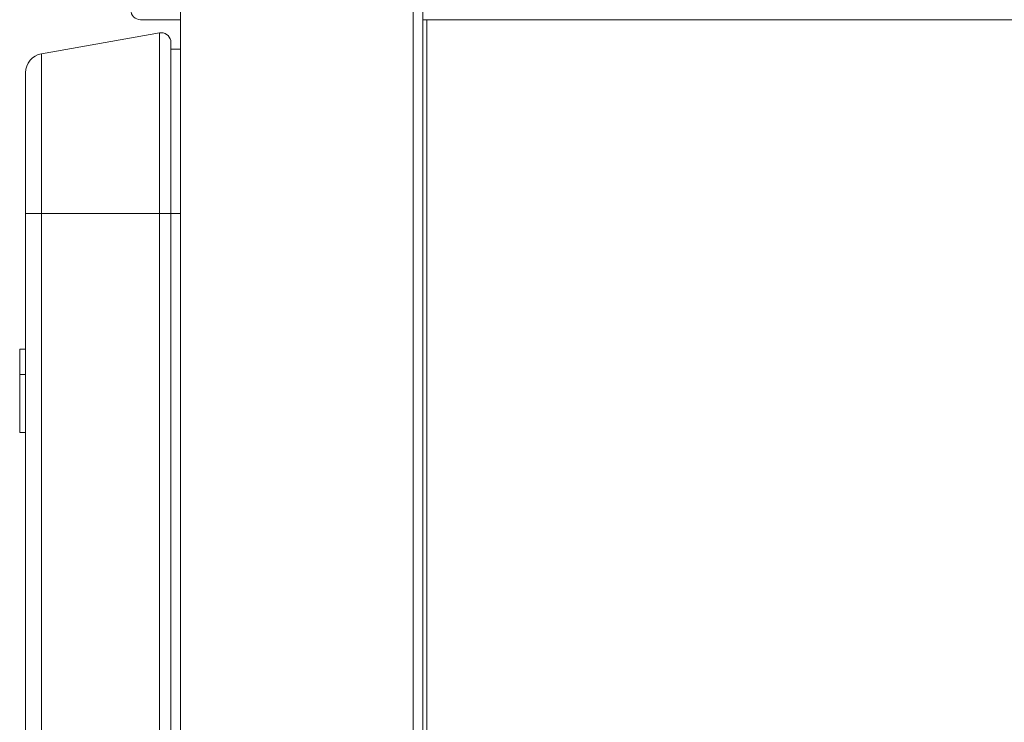
# Model space of a CAD drawing. Units: millimetres. Extents: x 4 to 294, y 4 to 207.
# Drawn here: x 16 to 26, y 102 to 109 of the extents above; entities that cross this region are included whole.
import ezdxf

# ---------------------------------------------------------------- set-up
doc = ezdxf.new("R2010")
doc.units = ezdxf.units.MM
doc.header["$MEASUREMENT"] = 0
doc.layers.add('_U+30EC_U+30A4_U+30E4_U+30FC 1', color=7, linetype='Continuous')

# ---------------------------------------------------------------- blocks, each defined once
blk = doc.blocks.new('block 3482')
at = {"layer": '_U+30EC_U+30A4_U+30E4_U+30FC 1', "color": 179, "lineweight": 9, "true_color": 0x221814}
blk.add_lwpolyline([(17.155, 109.128), (17.568, 109.128)], dxfattribs=at)
blk = doc.blocks.new('block 3529')
at = {"layer": '_U+30EC_U+30A4_U+30E4_U+30FC 1', "color": 179, "lineweight": 9, "true_color": 0x221814}
blk.add_lwpolyline([(15.969, 107.128), (15.969, 108.58)], dxfattribs=at)
blk = doc.blocks.new('block 3530')
at = {"layer": '_U+30EC_U+30A4_U+30E4_U+30FC 1', "color": 179, "lineweight": 9, "true_color": 0x221814}
blk.add_lwpolyline([(15.969, 107.128), (16.134, 107.128)], dxfattribs=at)
blk = doc.blocks.new('block 3531')
at = {"layer": '_U+30EC_U+30A4_U+30E4_U+30FC 1', "color": 179, "lineweight": 9, "true_color": 0x221814}
blk.add_lwpolyline([(16.134, 107.128), (16.134, 108.777)], dxfattribs=at)
blk = doc.blocks.new('block 3532')
at = {"layer": '_U+30EC_U+30A4_U+30E4_U+30FC 1', "color": 179, "lineweight": 9, "true_color": 0x221814}
blk.add_lwpolyline([(17.351, 107.128), (17.351, 108.992)], dxfattribs=at)
blk = doc.blocks.new('block 3533')
at = {"layer": '_U+30EC_U+30A4_U+30E4_U+30FC 1', "color": 179, "lineweight": 9, "true_color": 0x221814}
blk.add_lwpolyline([(17.469, 107.128), (17.469, 108.893)], dxfattribs=at)
blk = doc.blocks.new('block 3534')
at = {"layer": '_U+30EC_U+30A4_U+30E4_U+30FC 1', "color": 179, "lineweight": 9, "true_color": 0x221814}
blk.add_lwpolyline([(17.351, 107.128), (17.469, 107.128)], dxfattribs=at)
blk = doc.blocks.new('block 3540')
at = {"layer": '_U+30EC_U+30A4_U+30E4_U+30FC 1', "color": 179, "lineweight": 9, "true_color": 0x221814}
blk.add_lwpolyline([(20.069, 109.128), (20.109, 109.128)], dxfattribs=at)
blk = doc.blocks.new('block 3604')
at = {"layer": '_U+30EC_U+30A4_U+30E4_U+30FC 1', "color": 179, "lineweight": 9, "true_color": 0x221814}
blk.add_lwpolyline([(17.568, 108.893), (17.569, 108.893)], dxfattribs=at)
blk = doc.blocks.new('block 3605')
at = {"layer": '_U+30EC_U+30A4_U+30E4_U+30FC 1', "color": 179, "lineweight": 9, "true_color": 0x221814}
blk.add_lwpolyline([(17.568, 108.893), (17.568, 108.893)], dxfattribs=at)
blk = doc.blocks.new('block 3616')
at = {"layer": '_U+30EC_U+30A4_U+30E4_U+30FC 1', "color": 179, "lineweight": 9, "true_color": 0x221814}
blk.add_lwpolyline([(17.569, 108.893), (17.569, 108.893)], dxfattribs=at)
blk = doc.blocks.new('block 3618')
at = {"layer": '_U+30EC_U+30A4_U+30E4_U+30FC 1', "color": 179, "lineweight": 9, "true_color": 0x221814}
blk.add_lwpolyline([(17.569, 65.788), (17.569, 107.128)], dxfattribs=at)
blk = doc.blocks.new('block 3648')
at = {"layer": '_U+30EC_U+30A4_U+30E4_U+30FC 1', "color": 179, "lineweight": 9, "true_color": 0x221814}
blk.add_lwpolyline([(20.069, 110.43), (20.069, 109.127)], dxfattribs=at)
blk = doc.blocks.new('block 3650')
at = {"layer": '_U+30EC_U+30A4_U+30E4_U+30FC 1', "color": 179, "lineweight": 9, "true_color": 0x221814}
blk.add_lwpolyline([(19.969, 110.442), (19.969, 56.828)], dxfattribs=at)
blk = doc.blocks.new('block 3713')
at = {"layer": '_U+30EC_U+30A4_U+30E4_U+30FC 1', "color": 179, "lineweight": 9, "true_color": 0x221814}
blk.add_lwpolyline([(15.909, 104.868), (15.909, 105.466)], dxfattribs=at)
blk = doc.blocks.new('block 3714')
at = {"layer": '_U+30EC_U+30A4_U+30E4_U+30FC 1', "color": 179, "lineweight": 9, "true_color": 0x221814}
blk.add_lwpolyline([(15.909, 104.868), (15.969, 104.868)], dxfattribs=at)
blk = doc.blocks.new('block 3718')
at = {"layer": '_U+30EC_U+30A4_U+30E4_U+30FC 1', "color": 179, "lineweight": 9, "true_color": 0x221814}
blk.add_lwpolyline([(15.909, 105.466), (15.969, 105.466)], dxfattribs=at)
blk = doc.blocks.new('block 3719')
at = {"layer": '_U+30EC_U+30A4_U+30E4_U+30FC 1', "color": 179, "lineweight": 9, "true_color": 0x221814}
blk.add_lwpolyline([(15.909, 105.466), (15.909, 105.728)], dxfattribs=at)
blk = doc.blocks.new('block 3720')
at = {"layer": '_U+30EC_U+30A4_U+30E4_U+30FC 1', "color": 179, "lineweight": 9, "true_color": 0x221814}
blk.add_lwpolyline([(15.909, 105.728), (15.969, 105.728)], dxfattribs=at)
blk = doc.blocks.new('block 3721')
at = {"layer": '_U+30EC_U+30A4_U+30E4_U+30FC 1', "color": 179, "lineweight": 9, "true_color": 0x221814}
blk.add_lwpolyline([(15.969, 107.128), (15.969, 61.428)], dxfattribs=at)
blk = doc.blocks.new('block 3722')
at = {"layer": '_U+30EC_U+30A4_U+30E4_U+30FC 1', "color": 179, "lineweight": 9, "true_color": 0x221814}
blk.add_lwpolyline([(17.569, 108.825), (17.469, 108.825)], dxfattribs=at)
blk = doc.blocks.new('block 3723')
at = {"layer": '_U+30EC_U+30A4_U+30E4_U+30FC 1', "color": 179, "lineweight": 9, "true_color": 0x221814}
blk.add_lwpolyline([(17.569, 107.128), (17.469, 107.128)], dxfattribs=at)
blk = doc.blocks.new('block 3725')
at = {"layer": '_U+30EC_U+30A4_U+30E4_U+30FC 1', "color": 179, "lineweight": 9, "true_color": 0x221814}
blk.add_lwpolyline([(16.134, 107.128), (16.134, 60.828)], dxfattribs=at)
blk = doc.blocks.new('block 3727')
at = {"layer": '_U+30EC_U+30A4_U+30E4_U+30FC 1', "color": 179, "lineweight": 9, "true_color": 0x221814}
blk.add_lwpolyline([(17.351, 108.992), (16.134, 108.777)], dxfattribs=at)
blk = doc.blocks.new('block 3728')
at = {"layer": '_U+30EC_U+30A4_U+30E4_U+30FC 1', "color": 179, "lineweight": 9, "true_color": 0x221814}
blk.add_lwpolyline([(17.351, 107.128), (16.134, 107.128)], dxfattribs=at)
blk = doc.blocks.new('block 3730')
at = {"layer": '_U+30EC_U+30A4_U+30E4_U+30FC 1', "color": 179, "lineweight": 9, "true_color": 0x221814}
blk.add_lwpolyline([(17.469, 60.828), (17.469, 107.128)], dxfattribs=at)
blk = doc.blocks.new('block 3732')
at = {"layer": '_U+30EC_U+30A4_U+30E4_U+30FC 1', "color": 179, "lineweight": 9, "true_color": 0x221814}
blk.add_lwpolyline([(17.351, 60.828), (17.351, 107.128)], dxfattribs=at)
blk = doc.blocks.new('block 3738')
at = {"layer": '_U+30EC_U+30A4_U+30E4_U+30FC 1', "color": 179, "lineweight": 9, "true_color": 0x221814}
blk.add_lwpolyline([(20.069, 56.828), (20.069, 109.128)], dxfattribs=at)
blk = doc.blocks.new('block 3739')
at = {"layer": '_U+30EC_U+30A4_U+30E4_U+30FC 1', "color": 179, "lineweight": 9, "true_color": 0x221814}
blk.add_lwpolyline([(20.109, 109.128), (36.829, 109.128)], dxfattribs=at)
blk = doc.blocks.new('block 3741')
at = {"layer": '_U+30EC_U+30A4_U+30E4_U+30FC 1', "color": 179, "lineweight": 9, "true_color": 0x221814}
blk.add_lwpolyline([(20.109, 56.828), (20.109, 109.128)], dxfattribs=at)
blk = doc.blocks.new('block 3779')
at = {"layer": '_U+30EC_U+30A4_U+30E4_U+30FC 1', "color": 179, "lineweight": 9, "true_color": 0x221814}
blk.add_open_spline([(17.055, 109.228), (17.055, 109.173), (17.099, 109.128), (17.155, 109.128)], degree=3, dxfattribs=at)
blk = doc.blocks.new('block 3797')
at = {"layer": '_U+30EC_U+30A4_U+30E4_U+30FC 1', "color": 179, "lineweight": 9, "true_color": 0x221814}
blk.add_open_spline([(16.134, 108.777), (16.038, 108.76), (15.969, 108.677), (15.969, 108.58)], degree=3, dxfattribs=at)
blk = doc.blocks.new('block 3798')
at = {"layer": '_U+30EC_U+30A4_U+30E4_U+30FC 1', "color": 179, "lineweight": 9, "true_color": 0x221814}
blk.add_open_spline([(17.469, 108.893), (17.469, 108.948), (17.424, 108.993), (17.369, 108.993), (17.363, 108.993), (17.357, 108.993), (17.351, 108.992)], degree=3, knots=[0, 0, 0, 0, 1, 1, 1, 2, 2, 2, 2], dxfattribs=at)
blk = doc.blocks.new('block 3815')
at = {"layer": '_U+30EC_U+30A4_U+30E4_U+30FC 1', "color": 179, "lineweight": 9, "true_color": 0x221814}
blk.add_open_spline([(17.568, 108.893), (17.568, 108.893), (17.568, 108.87), (17.568, 108.825)], degree=3, dxfattribs=at)
blk = doc.blocks.new('block 3818')
at = {"layer": '_U+30EC_U+30A4_U+30E4_U+30FC 1', "color": 179, "lineweight": 9, "true_color": 0x221814}
blk.add_open_spline([(17.569, 107.128), (17.569, 108.103), (17.569, 108.893), (17.569, 108.893)], degree=3, dxfattribs=at)
blk = doc.blocks.new('block 3861')
at = {"layer": '_U+30EC_U+30A4_U+30E4_U+30FC 1', "color": 179, "lineweight": 9, "true_color": 0x221814}
blk.add_lwpolyline([(17.568, 109.128), (17.568, 108.825)], dxfattribs=at)
blk = doc.blocks.new('block 3862')
at = {"layer": '_U+30EC_U+30A4_U+30E4_U+30FC 1', "color": 179, "lineweight": 9, "true_color": 0x221814}
blk.add_open_spline([(17.568, 108.893), (17.568, 109.095), (17.568, 109.285), (17.568, 109.462), (17.568, 109.499), (17.568, 109.535), (17.568, 109.571)], degree=3, knots=[0, 0, 0, 0, 1, 1, 1, 2, 2, 2, 2], dxfattribs=at)
blk = doc.blocks.new('block 3863')
at = {"layer": '_U+30EC_U+30A4_U+30E4_U+30FC 1', "color": 179, "lineweight": 9, "true_color": 0x221814}
blk.add_open_spline([(17.569, 109.571), (17.569, 109.528), (17.569, 109.484), (17.569, 109.44), (17.569, 109.271), (17.569, 109.088), (17.569, 108.893)], degree=3, knots=[0, 0, 0, 0, 1, 1, 1, 2, 2, 2, 2], dxfattribs=at)
blk = doc.blocks.new('block 3904')
at = {"layer": '_U+30EC_U+30A4_U+30E4_U+30FC 1', "color": 179, "lineweight": 9, "true_color": 0x221814}
blk.add_lwpolyline([(17.569, 109.563), (17.569, 65.788)], dxfattribs=at)

msp = doc.modelspace()

# ---------------------------------------------------------------- block references
at = {"layer": '_U+30EC_U+30A4_U+30E4_U+30FC 1'}
for name in ['block 3650', 'block 3648', 'block 3862', 'block 3863', 'block 3904', 'block 3779', 'block 3482', 'block 3861', 'block 3540', 'block 3738', 'block 3739', 'block 3741', 'block 3727', 'block 3798', 'block 3532', 'block 3533', 'block 3722', 'block 3604', 'block 3605', 'block 3815', 'block 3616', 'block 3818', 'block 3797', 'block 3531', 'block 3529', 'block 3530', 'block 3721', 'block 3725', 'block 3728', 'block 3534', 'block 3732', 'block 3723', 'block 3730', 'block 3618', 'block 3719', 'block 3720', 'block 3713', 'block 3718', 'block 3714']:
    msp.add_blockref(name, (0, 0), dxfattribs=at)

doc.saveas('drawing.dxf')
